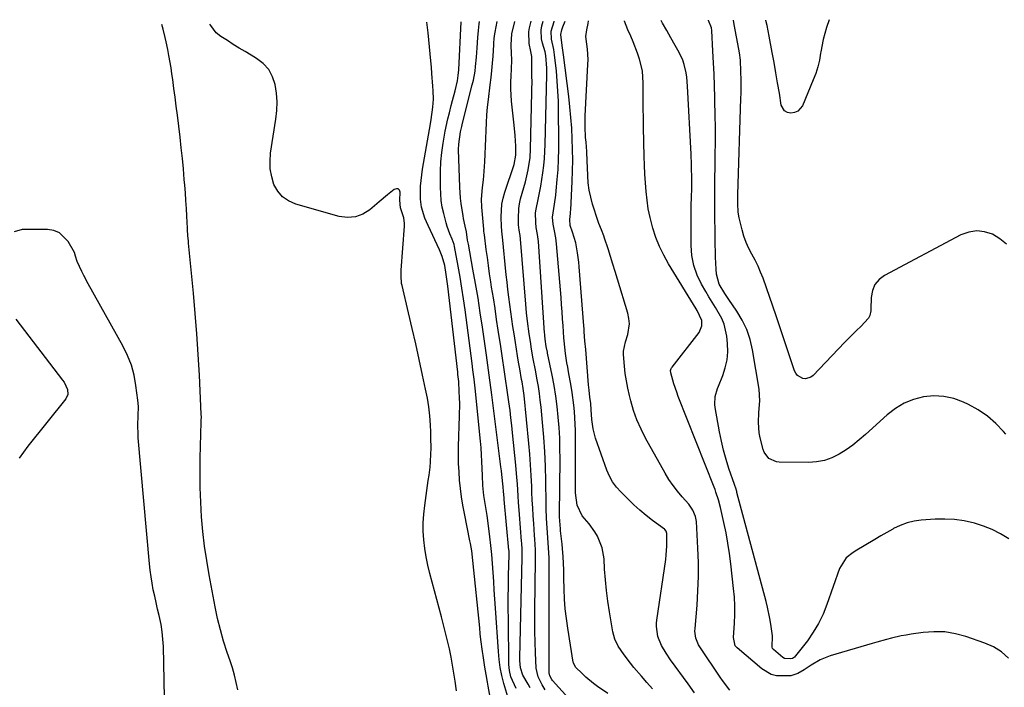
# Model space of a CAD drawing. Units: inches. Extents: x 1889620 to 1894993, y 427328 to 432640.
# Drawn here: x 1892178 to 1892561, y 432368 to 432628 of the extents above; entities that cross this region are included whole.
import ezdxf

# ---------------------------------------------------------------- set-up
doc = ezdxf.new("R2010")
doc.units = ezdxf.units.IN
doc.header["$MEASUREMENT"] = 0
doc.layers.add('7', color=7, linetype='Continuous')
doc.layers.add('8', color=7, linetype='Continuous')

msp = doc.modelspace()

# ---------------------------------------------------------------- linework, layer by layer
at = {"layer": '7', "color": 18}
for points in [[(1892263.29, 432366.97, 1876), (1892262.66, 432369.83, 1876), (1892261.95, 432372.66, 1876), (1892261.13, 432375.46, 1876), (1892260.24, 432378.25, 1876), (1892259.15, 432381.44, 1876), (1892257.75, 432385.83, 1876), (1892256.48, 432390.25, 1876), (1892255.4, 432394.72, 1876), (1892254.45, 432399.23, 1876), (1892252.12, 432411.61, 1876), (1892251.16, 432417.23, 1876), (1892250.33, 432422.87, 1876), (1892249.7, 432428.53, 1876), (1892249.19, 432434.21, 1876), (1892248.87, 432439.9, 1876), (1892248.66, 432445.6, 1876), (1892248.62, 432451.3, 1876), (1892248.68, 432457, 1876), (1892249.04, 432471.07, 1876), (1892249.06, 432471.85, 1876), (1892249.08, 432473.01, 1876), (1892249.06, 432474.17, 1876), (1892248.32, 432489.36, 1876), (1892247.87, 432497.34, 1876), (1892247.35, 432505.32, 1876), (1892246.71, 432513.28, 1876), (1892245.99, 432521.24, 1876), (1892244.1, 432540.65, 1876), (1892244.03, 432541.39, 1876), (1892243.84, 432543.59, 1876), (1892243.69, 432545.79, 1876), (1892243.65, 432546.52, 1876), (1892243.42, 432551.12, 1876), (1892243.26, 432554.15, 1876), (1892243.07, 432557.17, 1876), (1892242.86, 432560.2, 1876), (1892242.62, 432563.23, 1876), (1892242.45, 432565.4, 1876), (1892242.08, 432569.51, 1876), (1892241.69, 432573.62, 1876), (1892241.25, 432577.72, 1876), (1892240.79, 432581.82, 1876), (1892239.76, 432590.41, 1876), (1892239.33, 432593.88, 1876), (1892238.89, 432597.36, 1876), (1892238.43, 432600.82, 1876), (1892237.96, 432604.29, 1876), (1892237.65, 432606.47, 1876), (1892237.3, 432608.84, 1876), (1892236.49, 432613.57, 1876), (1892236.04, 432615.92, 1876), (1892235.4, 432618.97, 1876), (1892235.02, 432620.6, 1876), (1892234.19, 432623.85, 1876), (1892233.7, 432625.69, 1876)], [(1892348.32, 432366.55, 1878), (1892347.77, 432370.36, 1878), (1892347.29, 432373.48, 1878), (1892346.77, 432376.59, 1878), (1892346.17, 432379.68, 1878), (1892345.5, 432382.85, 1878), (1892344.78, 432385.97, 1878), (1892344.03, 432389.08, 1878), (1892343.24, 432392.18, 1878), (1892342.43, 432395.27, 1878), (1892337.88, 432412.15, 1878), (1892337.1, 432415.39, 1878), (1892336.43, 432418.66, 1878), (1892335.93, 432421.95, 1878), (1892335.55, 432425.27, 1878), (1892335.37, 432428.6, 1878), (1892335.35, 432431.92, 1878), (1892335.55, 432435.24, 1878), (1892335.91, 432438.56, 1878), (1892337.3, 432448.32, 1878), (1892337.59, 432450.38, 1878), (1892337.99, 432453.49, 1878), (1892338.17, 432455.56, 1878), (1892338.31, 432458.72, 1878), (1892338.37, 432460.81, 1878), (1892338.35, 432465.01, 1878), (1892338.27, 432467.11, 1878), (1892338.13, 432469.95, 1878), (1892337.86, 432473.45, 1878), (1892337.48, 432476.94, 1878), (1892336.94, 432480.41, 1878), (1892336.28, 432483.86, 1878), (1892335.11, 432489.31, 1878), (1892333.78, 432495.38, 1878), (1892332.42, 432501.45, 1878), (1892331.03, 432507.5, 1878), (1892329.61, 432513.56, 1878), (1892327.09, 432524.19, 1878), (1892326.94, 432524.93, 1878), (1892326.72, 432527.91, 1878), (1892326.81, 432530.16, 1878), (1892328.09, 432547.2, 1878), (1892328.1, 432548.31, 1878), (1892327.79, 432550.49, 1878), (1892326.46, 432554.4, 1878), (1892326.3, 432557.32, 1878), (1892326.38, 432560.43, 1878), (1892326.05, 432561.23, 1878), (1892325.58, 432561.74, 1878), (1892324.89, 432561.8, 1878), (1892324.05, 432561.56, 1878), (1892321.5, 432559.46, 1878), (1892318.22, 432556.72, 1878), (1892314.58, 432553.64, 1878), (1892311.83, 432551.95, 1878), (1892308.95, 432550.86, 1878), (1892305.88, 432550.66, 1878), (1892302.68, 432551.05, 1878), (1892285.75, 432555.82, 1878), (1892283.01, 432557.04, 1878), (1892280.63, 432558.66, 1878), (1892278.8, 432560.87, 1878), (1892277.32, 432563.47, 1878), (1892276.43, 432566.46, 1878), (1892275.86, 432569.49, 1878), (1892275.77, 432572.57, 1878), (1892276.01, 432575.68, 1878), (1892278.07, 432588.79, 1878), (1892278.42, 432592.17, 1878), (1892278.53, 432595.54, 1878), (1892278.29, 432598.91, 1878), (1892277.81, 432602.27, 1878), (1892276.77, 432605.36, 1878), (1892275.29, 432608.14, 1878), (1892273.16, 432610.45, 1878), (1892270.58, 432612.45, 1878), (1892268.4, 432613.72, 1878), (1892266.08, 432615.1, 1878), (1892263.78, 432616.49, 1878), (1892261.49, 432617.92, 1878), (1892259.21, 432619.38, 1878), (1892256.68, 432621.02, 1878), (1892254.85, 432622.48, 1878), (1892252.71, 432625.28, 1878), (1892252.44, 432625.85, 1878)], [(1892368.19, 432364.27, 1882), (1892366.71, 432369.43, 1882), (1892365.94, 432372.49, 1882), (1892365.29, 432375.57, 1882), (1892364.85, 432378.69, 1882), (1892364.54, 432381.84, 1882), (1892363.4, 432398.69, 1882), (1892363.17, 432402.17, 1882), (1892362.95, 432405.64, 1882), (1892362.74, 432409.12, 1882), (1892362.54, 432412.6, 1882), (1892362.3, 432416.08, 1882), (1892362.02, 432419.55, 1882), (1892361.66, 432423.01, 1882), (1892361.26, 432426.47, 1882), (1892360.71, 432430.74, 1882), (1892360.16, 432434.69, 1882), (1892359.54, 432438.63, 1882), (1892358.94, 432442.57, 1882), (1892358.54, 432446.44, 1882), (1892358.34, 432450.33, 1882), (1892358.26, 432453.05, 1882), (1892358.15, 432455.7, 1882), (1892358.01, 432458.35, 1882), (1892357.81, 432461, 1882), (1892357.57, 432463.65, 1882), (1892355.52, 432484.21, 1882), (1892355.13, 432487.8, 1882), (1892354.68, 432491.4, 1882), (1892354.37, 432493.79, 1882), (1892351.61, 432514.69, 1882), (1892351.02, 432518.94, 1882), (1892350.38, 432523.19, 1882), (1892349.68, 432527.42, 1882), (1892348.93, 432531.65, 1882), (1892347.51, 432539.35, 1882), (1892347.35, 432540.09, 1882), (1892346.6, 432542.2, 1882), (1892345.72, 432544.29, 1882), (1892344.65, 432547.1, 1882), (1892344.21, 432548.54, 1882), (1892343.29, 432552.12, 1882), (1892342.76, 432554.66, 1882), (1892342.35, 432557.22, 1882), (1892342.12, 432559.79, 1882), (1892342.01, 432562.39, 1882), (1892341.99, 432565.03, 1882), (1892342.05, 432568.66, 1882), (1892342.24, 432572.28, 1882), (1892342.6, 432575.88, 1882), (1892343.09, 432579.48, 1882), (1892343.47, 432581.85, 1882), (1892343.9, 432584.24, 1882), (1892344.91, 432589, 1882), (1892345.5, 432591.36, 1882), (1892346.24, 432594.16, 1882), (1892346.74, 432596.07, 1882), (1892347.72, 432599.89, 1882), (1892348.65, 432603.73, 1882), (1892348.95, 432605.85, 1882), (1892349.12, 432607.99, 1882), (1892350.13, 432626.71, 1882)], [(1892371.41, 432367.47, 1884), (1892369.37, 432371.98, 1884), (1892368.85, 432374.42, 1884), (1892368.72, 432375.63, 1884), (1892368.66, 432376.84, 1884), (1892368.44, 432394.36, 1884), (1892368.41, 432398.61, 1884), (1892368.41, 432402.86, 1884), (1892368.46, 432407.11, 1884), (1892368.54, 432411.36, 1884), (1892368.74, 432419.41, 1884), (1892368.75, 432419.63, 1884), (1892368.69, 432420.99, 1884), (1892368.67, 432421.21, 1884), (1892366.8, 432440.92, 1884), (1892366.74, 432441.54, 1884), (1892366.53, 432444.03, 1884), (1892366.36, 432445.89, 1884), (1892365.88, 432450.64, 1884), (1892365.7, 432452.14, 1884), (1892365.52, 432453.63, 1884), (1892361.99, 432481.6, 1884), (1892361.75, 432483.54, 1884), (1892361.25, 432487.42, 1884), (1892361, 432489.36, 1884), (1892360.48, 432493.24, 1884), (1892360.21, 432495.17, 1884), (1892359.94, 432497.11, 1884), (1892358.37, 432507.94, 1884), (1892357.52, 432513.6, 1884), (1892356.63, 432519.26, 1884), (1892355.67, 432524.9, 1884), (1892354.67, 432530.54, 1884), (1892352.89, 432540.25, 1884), (1892352.61, 432541.8, 1884), (1892352.11, 432544.99, 1884), (1892351.62, 432547.2, 1884), (1892351, 432550.24, 1884), (1892350.82, 432551.26, 1884), (1892350.06, 432556.07, 1884), (1892349.81, 432558.18, 1884), (1892349.54, 432562.43, 1884), (1892349.1, 432577.05, 1884), (1892349.12, 432579.1, 1884), (1892349.77, 432583.88, 1884), (1892350.31, 432585.95, 1884), (1892350.48, 432586.65, 1884), (1892350.66, 432587.34, 1884), (1892354.42, 432602.2, 1884), (1892354.83, 432603.97, 1884), (1892355.47, 432607.53, 1884), (1892355.7, 432609.33, 1884), (1892356.04, 432612.94, 1884), (1892356.19, 432614.75, 1884), (1892356.32, 432616.56, 1884), (1892356.59, 432620.62, 1884), (1892356.8, 432623.29, 1884), (1892357.05, 432625.94, 1884), (1892357.15, 432626.77, 1884)], [(1892376.95, 432367.78, 1886), (1892376.13, 432369.16, 1886), (1892374.06, 432372.69, 1886), (1892373.14, 432375.45, 1886), (1892372.84, 432378.38, 1886), (1892372.83, 432379.37, 1886), (1892373.82, 432418.36, 1886), (1892373.84, 432419.16, 1886), (1892373.79, 432421.56, 1886), (1892373.65, 432423.97, 1886), (1892373.59, 432424.77, 1886), (1892372.76, 432435.07, 1886), (1892372.4, 432439.88, 1886), (1892372.23, 432442.28, 1886), (1892371.92, 432447.09, 1886), (1892371.74, 432449.49, 1886), (1892371.31, 432454.29, 1886), (1892370.07, 432466.86, 1886), (1892369.77, 432469.78, 1886), (1892369.44, 432472.69, 1886), (1892369.07, 432475.6, 1886), (1892368.62, 432478.94, 1886), (1892368.24, 432481.63, 1886), (1892367.85, 432484.32, 1886), (1892367.46, 432487.01, 1886), (1892367.07, 432489.7, 1886), (1892366.67, 432492.38, 1886), (1892366.27, 432495.07, 1886), (1892365.87, 432497.75, 1886), (1892365.47, 432500.44, 1886), (1892364.51, 432506.8, 1886), (1892363.88, 432510.99, 1886), (1892363.24, 432515.17, 1886), (1892362.6, 432519.35, 1886), (1892361.94, 432523.53, 1886), (1892361.61, 432525.63, 1886), (1892361.14, 432528.77, 1886), (1892360.68, 432531.9, 1886), (1892360.26, 432535.04, 1886), (1892359.86, 432538.19, 1886), (1892359.16, 432543.92, 1886), (1892359.08, 432544.47, 1886), (1892358.96, 432545.31, 1886), (1892358.87, 432546.14, 1886), (1892358.14, 432554.68, 1886), (1892358.03, 432557.72, 1886), (1892358.42, 432562.27, 1886), (1892358.72, 432565.3, 1886), (1892358.84, 432566.82, 1886), (1892359.24, 432572.24, 1886), (1892359.44, 432575.28, 1886), (1892359.6, 432578.32, 1886), (1892359.71, 432581.37, 1886), (1892359.78, 432584.41, 1886), (1892359.88, 432587.45, 1886), (1892360.05, 432590.49, 1886), (1892360.32, 432593.52, 1886), (1892360.67, 432596.54, 1886), (1892361.42, 432602.2, 1886), (1892361.75, 432605, 1886), (1892362.05, 432607.8, 1886), (1892362.29, 432610.6, 1886), (1892362.48, 432613.41, 1886), (1892362.74, 432617.82, 1886), (1892362.78, 432618.43, 1886), (1892362.9, 432620.25, 1886), (1892363.13, 432622.06, 1886), (1892363.24, 432622.66, 1886), (1892364.1, 432626.83, 1886)], [(1892382.79, 432366.92, 1888), (1892381.58, 432368.92, 1888), (1892380, 432372.05, 1888), (1892379.27, 432375.42, 1888), (1892378.99, 432381.36, 1888), (1892378.83, 432385.5, 1888), (1892378.72, 432389.64, 1888), (1892378.69, 432393.78, 1888), (1892378.71, 432397.93, 1888), (1892378.98, 432417.31, 1888), (1892378.93, 432421.44, 1888), (1892378.69, 432425.56, 1888), (1892378.6, 432426.94, 1888), (1892378.27, 432431.62, 1888), (1892378.07, 432434.65, 1888), (1892377.89, 432437.68, 1888), (1892377.74, 432440.71, 1888), (1892377.61, 432443.75, 1888), (1892377.52, 432446.06, 1888), (1892377.32, 432450.24, 1888), (1892377.07, 432454.42, 1888), (1892376.74, 432458.6, 1888), (1892376.37, 432462.77, 1888), (1892374.52, 432481.45, 1888), (1892374.18, 432484.09, 1888), (1892373.74, 432486.71, 1888), (1892373.59, 432487.58, 1888), (1892372.85, 432491.79, 1888), (1892372.41, 432494.33, 1888), (1892371.98, 432496.87, 1888), (1892371.57, 432499.42, 1888), (1892371.17, 432501.97, 1888), (1892370.65, 432505.34, 1888), (1892370.22, 432508.21, 1888), (1892369.8, 432511.08, 1888), (1892369.39, 432513.95, 1888), (1892368.98, 432516.82, 1888), (1892368.6, 432519.69, 1888), (1892368.25, 432522.56, 1888), (1892367.92, 432525.44, 1888), (1892367.62, 432528.33, 1888), (1892366.16, 432543.04, 1888), (1892366.04, 432544.03, 1888), (1892365.7, 432546.98, 1888), (1892365.6, 432550.9, 1888), (1892365.9, 432555.74, 1888), (1892366.39, 432558.12, 1888), (1892367.04, 432560.47, 1888), (1892370.65, 432571.21, 1888), (1892371.38, 432574.81, 1888), (1892371.38, 432575.34, 1888), (1892371.28, 432578.36, 1888), (1892371.18, 432580.4, 1888), (1892371.06, 432582.44, 1888), (1892370.7, 432586.51, 1888), (1892369.69, 432595.84, 1888), (1892369.39, 432600.59, 1888), (1892369.41, 432602.97, 1888), (1892369.57, 432606.01, 1888), (1892369.68, 432608.07, 1888), (1892369.72, 432612.18, 1888), (1892369.66, 432614.24, 1888), (1892369.48, 432617.73, 1888), (1892369.74, 432622.05, 1888), (1892370.93, 432626.89, 1888)], [(1892407.04, 432365.58, 1892), (1892403.15, 432368.23, 1892), (1892401.58, 432369.4, 1892), (1892398.58, 432371.91, 1892), (1892397.15, 432373.24, 1892), (1892394.58, 432375.79, 1892), (1892393.75, 432377.38, 1892), (1892393.68, 432377.67, 1892), (1892391.54, 432390.89, 1892), (1892391.01, 432394.65, 1892), (1892390.58, 432398.43, 1892), (1892390.31, 432402.22, 1892), (1892390.14, 432406.03, 1892), (1892390.04, 432410.33, 1892), (1892389.95, 432413.65, 1892), (1892389.77, 432418.62, 1892), (1892389.52, 432421.93, 1892), (1892389.34, 432423.58, 1892), (1892388.73, 432428.73, 1892), (1892388.64, 432429.52, 1892), (1892388.36, 432434.25, 1892), (1892388.36, 432435.04, 1892), (1892388.53, 432456.62, 1892), (1892388.5, 432460.73, 1892), (1892388.38, 432464.83, 1892), (1892388.15, 432468.93, 1892), (1892387.83, 432473.02, 1892), (1892387.38, 432477.1, 1892), (1892386.85, 432481.17, 1892), (1892386.18, 432485.22, 1892), (1892385.43, 432489.26, 1892), (1892383.68, 432497.84, 1892), (1892383.6, 432498.27, 1892), (1892383.19, 432500.43, 1892), (1892382.76, 432503.35, 1892), (1892382.61, 432504.77, 1892), (1892382.57, 432505.25, 1892), (1892382.54, 432505.73, 1892), (1892380.12, 432541.28, 1892), (1892379.78, 432544.04, 1892), (1892379.28, 432546.78, 1892), (1892379.08, 432548.63, 1892), (1892379.03, 432552.44, 1892), (1892379.21, 432553.83, 1892), (1892380.01, 432557.58, 1892), (1892380.56, 432560.16, 1892), (1892381.07, 432562.74, 1892), (1892381.49, 432565.34, 1892), (1892381.86, 432567.94, 1892), (1892382.2, 432570.86, 1892), (1892382.45, 432573.58, 1892), (1892382.61, 432576.31, 1892), (1892382.72, 432579.05, 1892), (1892383.39, 432606.03, 1892), (1892383.38, 432608.74, 1892), (1892383.04, 432613.66, 1892), (1892382.69, 432615.06, 1892), (1892381.66, 432618.39, 1892), (1892381.3, 432620.05, 1892), (1892381.21, 432623.41, 1892), (1892381.48, 432625.09, 1892), (1892381.95, 432626.95, 1892)], [(1892424.42, 432367.31, 1894), (1892422.28, 432369.79, 1894), (1892420.13, 432372.26, 1894), (1892417.21, 432375.68, 1894), (1892415.91, 432377.27, 1894), (1892413.44, 432380.54, 1894), (1892411.12, 432383.92, 1894), (1892409.82, 432386.63, 1894), (1892409.03, 432389.52, 1894), (1892407.71, 432397.3, 1894), (1892407.08, 432401.43, 1894), (1892406.55, 432405.57, 1894), (1892406.15, 432409.72, 1894), (1892405.84, 432413.89, 1894), (1892405.62, 432417.82, 1894), (1892404.92, 432422.11, 1894), (1892403.07, 432426.66, 1894), (1892402.11, 432428.33, 1894), (1892399.88, 432431.43, 1894), (1892397.14, 432434.57, 1894), (1892395.21, 432438.77, 1894), (1892394.56, 432443.49, 1894), (1892394.5, 432445.08, 1894), (1892394.55, 432465.34, 1894), (1892394.52, 432467.81, 1894), (1892394.45, 432470.29, 1894), (1892394.13, 432475.22, 1894), (1892393.88, 432477.68, 1894), (1892393.22, 432482.59, 1894), (1892392.81, 432485.03, 1894), (1892391.79, 432490.6, 1894), (1892391.49, 432492.38, 1894), (1892391.2, 432494.16, 1894), (1892390.69, 432497.73, 1894), (1892390.14, 432502.59, 1894), (1892390.04, 432503.88, 1894), (1892389.73, 432508.51, 1894), (1892389.54, 432511.25, 1894), (1892389.34, 432513.99, 1894), (1892389.13, 432516.73, 1894), (1892388.91, 432519.47, 1894), (1892387.21, 432540.38, 1894), (1892386.92, 432542.67, 1894), (1892386.31, 432545.41, 1894), (1892385.79, 432548.07, 1894), (1892385.62, 432550.77, 1894), (1892386.12, 432554.16, 1894), (1892386.41, 432555.86, 1894), (1892386.87, 432559.28, 1894), (1892387.05, 432560.99, 1894), (1892387.44, 432565.39, 1894), (1892387.73, 432569.31, 1894), (1892387.95, 432573.23, 1894), (1892388.05, 432577.16, 1894), (1892388.07, 432581.09, 1894), (1892387.98, 432591.89, 1894), (1892387.88, 432595.79, 1894), (1892387.72, 432599.68, 1894), (1892387.44, 432603.57, 1894), (1892387.09, 432607.46, 1894), (1892386.42, 432613.86, 1894), (1892386.09, 432615.89, 1894), (1892385.15, 432619.96, 1894), (1892385.09, 432623.04, 1894), (1892386.18, 432626.89, 1894), (1892386.2, 432626.98, 1894)], [(1892440.82, 432365.73, 1896), (1892438.3, 432369.24, 1896), (1892431.47, 432378.65, 1896), (1892429.75, 432381.17, 1896), (1892427.95, 432384.2, 1896), (1892426.52, 432387.74, 1896), (1892425.98, 432391.53, 1896), (1892426.02, 432392.81, 1896), (1892426.14, 432394.08, 1896), (1892429.63, 432417.65, 1896), (1892429.84, 432419.38, 1896), (1892430.08, 432422.85, 1896), (1892430.06, 432427.78, 1896), (1892429.81, 432428.59, 1896), (1892429.29, 432429.25, 1896), (1892429.08, 432429.44, 1896), (1892424.47, 432432.84, 1896), (1892421.98, 432434.76, 1896), (1892419.55, 432436.76, 1896), (1892417.22, 432438.87, 1896), (1892414.95, 432441.05, 1896), (1892412.13, 432443.88, 1896), (1892410.46, 432445.8, 1896), (1892408.98, 432447.84, 1896), (1892407.78, 432450.06, 1896), (1892406.77, 432452.4, 1896), (1892402.35, 432464.82, 1896), (1892401.36, 432468.42, 1896), (1892400.89, 432472.12, 1896), (1892400.66, 432475.87, 1896), (1892400.46, 432478.29, 1896), (1892400.16, 432480.69, 1896), (1892399.8, 432483.41, 1896), (1892399.69, 432484.49, 1896), (1892399.6, 432485.58, 1896), (1892398.5, 432499.22, 1896), (1892398.22, 432502.71, 1896), (1892397.94, 432506.19, 1896), (1892397.85, 432507.35, 1896), (1892397.76, 432508.51, 1896), (1892395.94, 432531.38, 1896), (1892395.77, 432533.19, 1896), (1892395.31, 432536.81, 1896), (1892394.61, 432540.8, 1896), (1892393.4, 432544.88, 1896), (1892392.43, 432547.56, 1896), (1892392.27, 432549.87, 1896), (1892392.56, 432552.12, 1896), (1892392.62, 432552.88, 1896), (1892392.67, 432553.64, 1896), (1892393.24, 432564.58, 1896), (1892393.39, 432568.73, 1896), (1892393.47, 432572.88, 1896), (1892393.42, 432577.02, 1896), (1892393.3, 432581.17, 1896), (1892393.07, 432585.32, 1896), (1892392.76, 432589.46, 1896), (1892392.36, 432593.59, 1896), (1892391.89, 432597.71, 1896), (1892389.85, 432613.91, 1896), (1892389.38, 432617.51, 1896), (1892388.82, 432621.72, 1896), (1892389.22, 432623.55, 1896), (1892389.67, 432624.75, 1896), (1892390.51, 432627, 1896)], [(1892454.47, 432366.78, 1898), (1892451.68, 432370.61, 1898), (1892450.79, 432371.91, 1898), (1892442.85, 432383.66, 1898), (1892442.37, 432384.46, 1898), (1892441.31, 432387.04, 1898), (1892440.96, 432389.81, 1898), (1892440.99, 432390.75, 1898), (1892441.78, 432399.91, 1898), (1892442.13, 432405.43, 1898), (1892442.33, 432410.96, 1898), (1892442.3, 432416.49, 1898), (1892442.1, 432422.02, 1898), (1892441.51, 432432.45, 1898), (1892441.23, 432434.29, 1898), (1892440.18, 432436.87, 1898), (1892438.56, 432439.14, 1898), (1892436.01, 432441.98, 1898), (1892434.17, 432444.15, 1898), (1892432.45, 432446.4, 1898), (1892430.87, 432448.75, 1898), (1892429.4, 432451.18, 1898), (1892421.8, 432464.75, 1898), (1892420.01, 432468.27, 1898), (1892418.42, 432471.87, 1898), (1892417.11, 432475.58, 1898), (1892416, 432479.37, 1898), (1892415.48, 432481.45, 1898), (1892414.85, 432484.27, 1898), (1892414.3, 432487.1, 1898), (1892413.89, 432489.96, 1898), (1892413.56, 432492.83, 1898), (1892413.16, 432497.34, 1898), (1892413.15, 432498.58, 1898), (1892414.01, 432502.22, 1898), (1892414.88, 432505.15, 1898), (1892415.48, 432509.27, 1898), (1892415.3, 432511.33, 1898), (1892414.87, 432513.39, 1898), (1892410.87, 432526.62, 1898), (1892409.97, 432529.57, 1898), (1892409.06, 432532.51, 1898), (1892408.12, 432535.45, 1898), (1892407.18, 432538.39, 1898), (1892405.8, 432542.62, 1898), (1892405.52, 432543.43, 1898), (1892404.59, 432545.82, 1898), (1892403.65, 432548.22, 1898), (1892403.38, 432549.03, 1898), (1892401.19, 432555.84, 1898), (1892400.44, 432558.55, 1898), (1892399.85, 432561.29, 1898), (1892399.5, 432564.07, 1898), (1892399.3, 432566.88, 1898), (1892399.22, 432570.06, 1898), (1892399.13, 432572.53, 1898), (1892398.91, 432576.23, 1898), (1892398.63, 432579.92, 1898), (1892398.48, 432581.7, 1898), (1892398.26, 432585.93, 1898), (1892398.27, 432588.06, 1898), (1892398.34, 432590.18, 1898), (1892399.39, 432610.11, 1898), (1892399.43, 432612.09, 1898), (1892399.23, 432616.03, 1898), (1892398.99, 432618, 1898), (1892398.58, 432621.06, 1898), (1892398.89, 432623.57, 1898), (1892399.46, 432626.08, 1898), (1892399.59, 432627.05, 1898)], [(1892562.94, 432425.7, 1902), (1892559.79, 432427.6, 1902), (1892556.54, 432429.28, 1902), (1892553.15, 432430.63, 1902), (1892549.66, 432431.77, 1902), (1892545.67, 432432.65, 1902), (1892541.92, 432433.2, 1902), (1892538.14, 432433.37, 1902), (1892534.33, 432433.28, 1902), (1892528.96, 432432.87, 1902), (1892526.15, 432432.47, 1902), (1892523.41, 432431.83, 1902), (1892520.78, 432430.85, 1902), (1892518.22, 432429.62, 1902), (1892517.96, 432429.48, 1902), (1892515.59, 432428.14, 1902), (1892513.22, 432426.79, 1902), (1892510.87, 432425.42, 1902), (1892506.73, 432423, 1902), (1892503.85, 432421.23, 1902), (1892502.45, 432420.29, 1902), (1892499.82, 432418.24, 1902), (1892497.2, 432414.15, 1902), (1892492.28, 432400.1, 1902), (1892490.77, 432396.37, 1902), (1892489.04, 432392.77, 1902), (1892486.96, 432389.35, 1902), (1892484.67, 432386.06, 1902), (1892480.12, 432380.15, 1902), (1892479.69, 432379.69, 1902), (1892478.91, 432379.19, 1902), (1892478.02, 432378.98, 1902), (1892475.81, 432379.18, 1902), (1892475.19, 432379.48, 1902), (1892471.45, 432382.58, 1902), (1892471.13, 432383.01, 1902), (1892470.99, 432383.55, 1902), (1892471.12, 432387.95, 1902), (1892470.52, 432392.43, 1902), (1892470.13, 432394.66, 1902), (1892469.18, 432399.09, 1902), (1892468.63, 432401.29, 1902), (1892457.3, 432443.72, 1902), (1892457.19, 432444.12, 1902), (1892456.82, 432445.3, 1902), (1892456.43, 432446.46, 1902), (1892456.29, 432446.85, 1902), (1892454.2, 432453.06, 1902), (1892453.1, 432456.57, 1902), (1892452.1, 432460.1, 1902), (1892451.27, 432463.68, 1902), (1892450.54, 432467.29, 1902), (1892448.85, 432476.78, 1902), (1892448.72, 432477.84, 1902), (1892448.86, 432481, 1902), (1892449.69, 432484.09, 1902), (1892450.07, 432485.09, 1902), (1892451.76, 432489.12, 1902), (1892452.77, 432492.16, 1902), (1892453.47, 432495.25, 1902), (1892453.71, 432498.4, 1902), (1892453.63, 432501.61, 1902), (1892453.35, 432504.44, 1902), (1892452.33, 432509.15, 1902), (1892451.39, 432511.35, 1902), (1892448.94, 432515.56, 1902), (1892446.39, 432519.77, 1902), (1892445.15, 432521.89, 1902), (1892443.56, 432524.64, 1902), (1892441.85, 432528.23, 1902), (1892440.54, 432531.93, 1902), (1892439.82, 432535.79, 1902), (1892439.49, 432539.75, 1902), (1892439.45, 432551.91, 1902), (1892439.48, 432555.22, 1902), (1892439.59, 432558.53, 1902), (1892439.74, 432561.85, 1902), (1892439.73, 432563.21, 1902), (1892439.71, 432566.91, 1902), (1892439.69, 432568.99, 1902), (1892439.64, 432571.06, 1902), (1892439.48, 432575.21, 1902), (1892438.13, 432601.71, 1902), (1892437.82, 432605.12, 1902), (1892437.55, 432606.81, 1902), (1892436.79, 432610.14, 1902), (1892436.25, 432611.75, 1902), (1892434.79, 432614.82, 1902), (1892433.23, 432617.56, 1902), (1892431.6, 432620.42, 1902), (1892429.98, 432623.28, 1902), (1892428.38, 432626.16, 1902), (1892427.81, 432627.19, 1902)], [(1892561.8, 432466.42, 1904), (1892560.96, 432467.4, 1904), (1892557.92, 432470.54, 1904), (1892554.67, 432473.38, 1904), (1892551.07, 432475.79, 1904), (1892547.26, 432477.9, 1904), (1892545.37, 432478.8, 1904), (1892541.6, 432480.17, 1904), (1892537.77, 432481.05, 1904), (1892533.84, 432481.21, 1904), (1892529.85, 432480.89, 1904), (1892525.97, 432479.86, 1904), (1892522.28, 432478.42, 1904), (1892518.89, 432476.37, 1904), (1892515.7, 432473.92, 1904), (1892507.26, 432466.2, 1904), (1892504.84, 432464.12, 1904), (1892502.34, 432462.14, 1904), (1892499.72, 432460.32, 1904), (1892497.02, 432458.6, 1904), (1892494.2, 432457.22, 1904), (1892491.28, 432456.18, 1904), (1892488.23, 432455.62, 1904), (1892485.1, 432455.39, 1904), (1892473.67, 432455.5, 1904), (1892472.61, 432455.62, 1904), (1892469.74, 432456.88, 1904), (1892467.82, 432459.36, 1904), (1892467.45, 432460.37, 1904), (1892466.3, 432464.99, 1904), (1892465.98, 432466.93, 1904), (1892465.73, 432470.85, 1904), (1892465.81, 432474.81, 1904), (1892466.18, 432479.33, 1904), (1892465.91, 432483.83, 1904), (1892463.38, 432499.11, 1904), (1892462.44, 432503.12, 1904), (1892461.16, 432507, 1904), (1892459.39, 432510.67, 1904), (1892457.28, 432514.2, 1904), (1892454.13, 432518.76, 1904), (1892452.56, 432521.08, 1904), (1892450.39, 432524.64, 1904), (1892449.35, 432528.58, 1904), (1892449.23, 432530.49, 1904), (1892448.99, 432535.19, 1904), (1892448.92, 432537.54, 1904), (1892448.88, 432539.89, 1904), (1892448.71, 432555.93, 1904), (1892448.68, 432557.94, 1904), (1892448.66, 432559.96, 1904), (1892448.66, 432560.63, 1904), (1892448.67, 432561.3, 1904), (1892448.86, 432574.83, 1904), (1892448.9, 432580.08, 1904), (1892448.9, 432585.32, 1904), (1892448.84, 432590.56, 1904), (1892448.73, 432595.81, 1904), (1892448.7, 432597.23, 1904), (1892448.56, 432601.76, 1904), (1892448.39, 432606.29, 1904), (1892448.18, 432610.82, 1904), (1892447.95, 432615.34, 1904), (1892447.49, 432623.37, 1904), (1892447.35, 432624.38, 1904), (1892446.26, 432627.24, 1904), (1892446.24, 432627.29, 1904)], [(1892562.09, 432540.25, 1906), (1892559.56, 432542.32, 1906), (1892556.7, 432544.08, 1906), (1892553.59, 432545.05, 1906), (1892550.5, 432545.42, 1906), (1892547.42, 432544.92, 1906), (1892544.35, 432543.83, 1906), (1892514.7, 432528.08, 1906), (1892512.58, 432526.45, 1906), (1892510.92, 432524.53, 1906), (1892509.97, 432522.19, 1906), (1892509.48, 432519.55, 1906), (1892509.41, 432515.01, 1906), (1892509.37, 432514.38, 1906), (1892508.99, 432512.55, 1906), (1892508.47, 432511.43, 1906), (1892505.41, 432508.27, 1906), (1892503.82, 432506.71, 1906), (1892500.69, 432503.57, 1906), (1892499.15, 432501.97, 1906), (1892486.92, 432489.16, 1906), (1892486.01, 432488.48, 1906), (1892483.97, 432487.93, 1906), (1892482.85, 432488.05, 1906), (1892480.89, 432489.16, 1906), (1892480.21, 432490.03, 1906), (1892479.68, 432491.05, 1906), (1892476.02, 432501.87, 1906), (1892474.73, 432505.81, 1906), (1892473.9, 432508.44, 1906), (1892472.58, 432512.36, 1906), (1892467.43, 432526.99, 1906), (1892466.51, 432529.39, 1906), (1892465.49, 432531.75, 1906), (1892464.33, 432534.05, 1906), (1892463.08, 432536.3, 1906), (1892461.88, 432538.57, 1906), (1892460.82, 432540.9, 1906), (1892459.98, 432543.31, 1906), (1892459.29, 432545.78, 1906), (1892458.21, 432550.47, 1906), (1892457.81, 432552.68, 1906), (1892457.61, 432556.04, 1906), (1892457.64, 432559.42, 1906), (1892458.84, 432597.06, 1906), (1892458.88, 432598.79, 1906), (1892458.91, 432600.52, 1906), (1892458.93, 432603.98, 1906), (1892458.87, 432607.44, 1906), (1892458.63, 432611.78, 1906), (1892458.27, 432614.66, 1906), (1892458.03, 432616.09, 1906), (1892456.19, 432625.69, 1906), (1892455.9, 432627.34, 1906)], [(1892493.17, 432627.53, 1908), (1892492.13, 432624.52, 1908), (1892491.4, 432622.19, 1908), (1892490.77, 432619.82, 1908), (1892489.89, 432615.01, 1908), (1892489.82, 432614.5, 1908), (1892489.36, 432611.83, 1908), (1892488.76, 432609.21, 1908), (1892487.94, 432606.64, 1908), (1892486.99, 432604.11, 1908), (1892482.74, 432594.09, 1908), (1892480.95, 432591.94, 1908), (1892479.7, 432591.4, 1908), (1892478.27, 432591.13, 1908), (1892476.93, 432591.44, 1908), (1892475.82, 432592.03, 1908), (1892474.54, 432594.3, 1908), (1892473.78, 432599.02, 1908), (1892473.12, 432602.96, 1908), (1892472.45, 432606.9, 1908), (1892471.74, 432610.84, 1908), (1892471.02, 432614.77, 1908), (1892469.82, 432621.16, 1908), (1892469.01, 432625.21, 1908), (1892468.58, 432627.23, 1908), (1892468.53, 432627.41, 1908)], [(1892234.86, 432357.17, 1874), (1892234.32, 432383.78, 1874), (1892234.16, 432386.66, 1874), (1892233.88, 432389.53, 1874), (1892233.42, 432392.38, 1874), (1892232.67, 432395.86, 1874), (1892232.07, 432398.36, 1874), (1892231.49, 432400.86, 1874), (1892230.94, 432403.36, 1874), (1892230.4, 432405.87, 1874), (1892229.93, 432408.39, 1874), (1892229.51, 432410.91, 1874), (1892229.18, 432413.45, 1874), (1892228.9, 432416, 1874), (1892224.55, 432464.96, 1874), (1892224.46, 432466.18, 1874), (1892224.37, 432469.84, 1874), (1892224.5, 432473.51, 1874), (1892224.61, 432477.15, 1874), (1892224.41, 432479.57, 1874), (1892223.67, 432485.31, 1874), (1892222.92, 432489.32, 1874), (1892221.87, 432493.23, 1874), (1892220.38, 432496.99, 1874), (1892218.61, 432500.66, 1874), (1892205.12, 432524.84, 1874), (1892203.44, 432528, 1874), (1892202.64, 432529.6, 1874), (1892200.81, 432533.48, 1874), (1892200.17, 432535.52, 1874), (1892199.7, 432537.04, 1874), (1892197.31, 432541.28, 1874), (1892193.9, 432544.71, 1874), (1892191.68, 432545.56, 1874), (1892189.22, 432545.97, 1874), (1892179.47, 432545.96, 1874), (1892176.32, 432545.02, 1874)], [(1892177.01, 432511.04, 1874), (1892195.15, 432487.39, 1874), (1892195.74, 432486.54, 1874), (1892197.06, 432483.73, 1874), (1892197.17, 432481.83, 1874), (1892196.37, 432480.1, 1874), (1892181.6, 432461.67, 1874), (1892178.28, 432456.99, 1874)]]:
    msp.add_polyline3d(points, dxfattribs=at)
at = {"layer": '8', "color": 18}
for points in [[(1892361.82, 432361.26, 1880), (1892360.62, 432368.4, 1880), (1892360.36, 432369.89, 1880), (1892359.85, 432372.85, 1880), (1892359.32, 432375.82, 1880), (1892358.62, 432380.28, 1880), (1892358.39, 432381.88, 1880), (1892357.79, 432386.47, 1880), (1892357.53, 432388.77, 1880), (1892357.28, 432391.07, 1880), (1892354.68, 432417.21, 1880), (1892354.18, 432421.03, 1880), (1892353.68, 432423.87, 1880), (1892353.5, 432424.82, 1880), (1892351.37, 432435.5, 1880), (1892350.78, 432438.72, 1880), (1892350.26, 432441.96, 1880), (1892349.84, 432445.2, 1880), (1892349.49, 432448.46, 1880), (1892349.25, 432451.73, 1880), (1892349.09, 432454.99, 1880), (1892349.06, 432458.26, 1880), (1892349.1, 432461.54, 1880), (1892349.49, 432473.45, 1880), (1892349.53, 432478.21, 1880), (1892349.47, 432480.59, 1880), (1892349.35, 432482.98, 1880), (1892349.12, 432486.83, 1880), (1892348.85, 432489.54, 1880), (1892348.8, 432490, 1880), (1892348.74, 432490.45, 1880), (1892344.9, 432523.96, 1880), (1892344.31, 432528.41, 1880), (1892343.72, 432531.93, 1880), (1892342.73, 432535.49, 1880), (1892341.67, 432538.05, 1880), (1892337.23, 432547.47, 1880), (1892336.02, 432550.3, 1880), (1892334.66, 432554.69, 1880), (1892334.24, 432557.7, 1880), (1892334.23, 432560.58, 1880), (1892334.32, 432562.79, 1880), (1892334.75, 432567.18, 1880), (1892335.08, 432569.37, 1880), (1892338.16, 432587.06, 1880), (1892338.42, 432588.66, 1880), (1892339.09, 432593.47, 1880), (1892339.31, 432596.69, 1880), (1892339.23, 432599.92, 1880), (1892339.1, 432601.65, 1880), (1892338.71, 432606.61, 1880), (1892338.49, 432609.09, 1880), (1892338.27, 432611.57, 1880), (1892337.26, 432622.36, 1880), (1892336.7, 432626.59, 1880)], [(1892391.85, 432363.64, 1890), (1892385.63, 432370.63, 1890), (1892385.37, 432370.95, 1890), (1892384.55, 432372.36, 1890), (1892384.33, 432373.54, 1890), (1892384.32, 432392.5, 1890), (1892384.32, 432397.11, 1890), (1892384.31, 432401.73, 1890), (1892384.3, 432406.34, 1890), (1892384.29, 432410.95, 1890), (1892384.27, 432416.27, 1890), (1892384.25, 432418.22, 1890), (1892384.08, 432422.11, 1890), (1892383.8, 432426.05, 1890), (1892383.66, 432427.95, 1890), (1892383.4, 432431.75, 1890), (1892383.29, 432433.65, 1890), (1892383.14, 432437.45, 1890), (1892383.1, 432439.35, 1890), (1892382.97, 432448.18, 1890), (1892382.82, 432453.87, 1890), (1892382.58, 432459.55, 1890), (1892382.2, 432465.22, 1890), (1892381.72, 432470.89, 1890), (1892381.14, 432476.9, 1890), (1892380.85, 432479.56, 1890), (1892380.51, 432482.2, 1890), (1892380.1, 432484.84, 1890), (1892379.64, 432487.47, 1890), (1892378.92, 432491.25, 1890), (1892378.11, 432495.69, 1890), (1892377.35, 432500.14, 1890), (1892377.12, 432501.63, 1890), (1892376.55, 432505.33, 1890), (1892375.89, 432510.26, 1890), (1892375.52, 432513.56, 1890), (1892375.21, 432516.86, 1890), (1892373.14, 432542.16, 1890), (1892372.99, 432543.58, 1890), (1892372.64, 432545.68, 1890), (1892372.43, 432547.8, 1890), (1892372.32, 432550.26, 1890), (1892372.46, 432554.09, 1890), (1892372.77, 432555.99, 1890), (1892373.2, 432557.86, 1890), (1892375.07, 432564.52, 1890), (1892376.18, 432569.19, 1890), (1892376.89, 432573.94, 1890), (1892377.08, 432577.13, 1890), (1892377.58, 432599.32, 1890), (1892377.61, 432601.05, 1890), (1892377.63, 432602.77, 1890), (1892377.61, 432606.22, 1890), (1892377.58, 432609.67, 1890), (1892377.57, 432613.17, 1890), (1892377.15, 432615.17, 1890), (1892376.49, 432618.25, 1890), (1892376.34, 432622.87, 1890), (1892376.62, 432624.4, 1890), (1892377.25, 432626.93, 1890)], [(1892562.88, 432379.22, 1900), (1892560.18, 432381.68, 1900), (1892557.07, 432383.6, 1900), (1892553.68, 432385.14, 1900), (1892546.33, 432387.69, 1900), (1892542.23, 432388.78, 1900), (1892538.09, 432389.47, 1900), (1892533.89, 432389.56, 1900), (1892529.66, 432389.25, 1900), (1892525, 432388.56, 1900), (1892523.07, 432388.24, 1900), (1892521.15, 432387.89, 1900), (1892517.35, 432387.02, 1900), (1892515.46, 432386.53, 1900), (1892511.7, 432385.49, 1900), (1892509.82, 432384.94, 1900), (1892493.55, 432380.1, 1900), (1892491.59, 432379.41, 1900), (1892489.69, 432378.6, 1900), (1892486.13, 432376.5, 1900), (1892483.48, 432374.67, 1900), (1892480.99, 432373.24, 1900), (1892478.3, 432372.42, 1900), (1892477.36, 432372.33, 1900), (1892472.68, 432372.45, 1900), (1892470.65, 432372.93, 1900), (1892466.99, 432375.05, 1900), (1892457.37, 432383.28, 1900), (1892456.65, 432384.11, 1900), (1892455.97, 432387.34, 1900), (1892456.33, 432392.92, 1900), (1892456.46, 432396.27, 1900), (1892456.47, 432399.63, 1900), (1892456.3, 432402.97, 1900), (1892456.02, 432406.32, 1900), (1892454.94, 432415.89, 1900), (1892454.42, 432419.93, 1900), (1892453.81, 432423.96, 1900), (1892453.07, 432427.96, 1900), (1892452.24, 432431.95, 1900), (1892450.9, 432437.87, 1900), (1892450.11, 432440.88, 1900), (1892449.13, 432443.83, 1900), (1892448.77, 432444.8, 1900), (1892448.4, 432445.77, 1900), (1892434.48, 432481.06, 1900), (1892433.88, 432482.65, 1900), (1892432.78, 432485.88, 1900), (1892431.53, 432490.22, 1900), (1892431.47, 432491.08, 1900), (1892431.75, 432491.91, 1900), (1892431.9, 432492.17, 1900), (1892432.07, 432492.41, 1900), (1892442.61, 432505.94, 1900), (1892443.68, 432508.46, 1900), (1892443.68, 432510.57, 1900), (1892441.82, 432514.5, 1900), (1892441.43, 432515.13, 1900), (1892430.75, 432532.59, 1900), (1892428.89, 432535.92, 1900), (1892427.22, 432539.34, 1900), (1892425.82, 432542.88, 1900), (1892424.61, 432546.5, 1900), (1892423.53, 432550.61, 1900), (1892422.82, 432553.94, 1900), (1892422.33, 432557.3, 1900), (1892421.97, 432560.69, 1900), (1892421.75, 432564.1, 1900), (1892421.55, 432567.51, 1900), (1892421.41, 432570.92, 1900), (1892421.29, 432574.34, 1900), (1892420.99, 432585.64, 1900), (1892420.91, 432589.31, 1900), (1892420.86, 432592.98, 1900), (1892420.85, 432596.64, 1900), (1892420.88, 432600.31, 1900), (1892420.9, 432602.86, 1900), (1892420.57, 432607.59, 1900), (1892419.45, 432612.2, 1900), (1892418.67, 432614.46, 1900), (1892416.94, 432618.93, 1900), (1892416.01, 432621.13, 1900), (1892414.94, 432623.53, 1900), (1892413.6, 432626.97, 1900), (1892413.55, 432627.12, 1900)]]:
    msp.add_polyline3d(points, dxfattribs=at)

doc.saveas('drawing.dxf')
